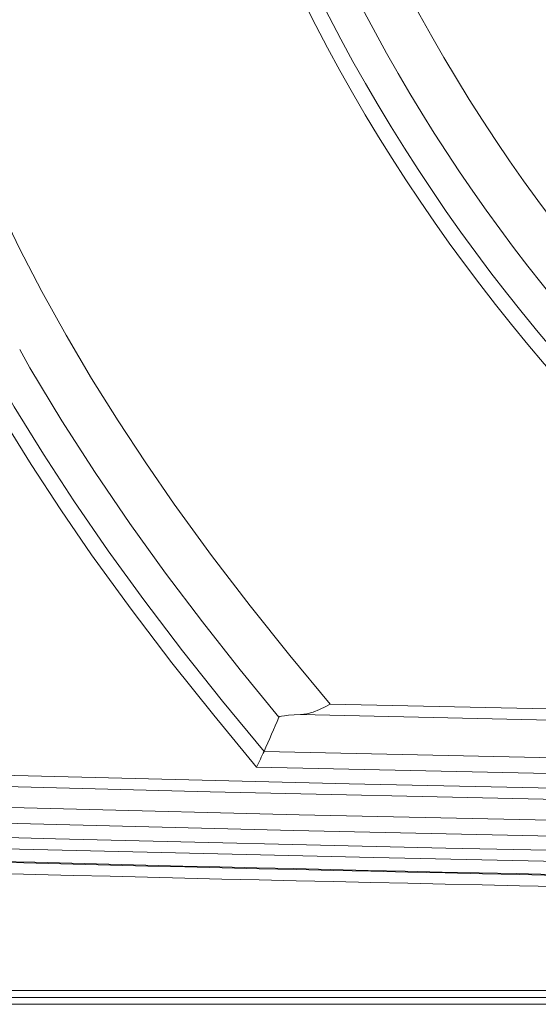
# Model space of a CAD drawing. Units: millimetres. Extents: x 0 to 420, y 0 to 297.
# Drawn here: x 78 to 91, y 82 to 106 of the extents above; entities that cross this region are included whole.
import ezdxf

# ---------------------------------------------------------------- set-up
doc = ezdxf.new("R2010")
doc.units = ezdxf.units.MM
doc.linetypes.add('SLD-Continua', pattern=[0])

msp = doc.modelspace()

# ---------------------------------------------------------------- linework, layer by layer
at = {"color": 7, "linetype": 'SLD-Continua', "lineweight": 18}
for p, q in [((84.10608, 87.94002), (84.10603, 87.93991)), ((60.14542, 81.92817), (243.74543, 81.92817)), ((243.74543, 81.75496), (60.14542, 81.75496)), ((243.74543, 81.58176), (60.14542, 81.58176))]:
    msp.add_line(p, q, dxfattribs=at)
at = {"color": 7, "linetype": 'SLD-Continua', "lineweight": 18, "flags": 128}
for points in [[(74.67514, 110.78459), (74.6829, 110.73024), (74.87258, 109.57346), (75.10808, 108.42385), (75.3876, 107.28359), (75.70933, 106.15483), (76.07148, 105.03973), (76.48662, 103.90172), (76.94115, 102.77787), (77.43249, 101.66911), (77.95808, 100.57632), (78.51534, 99.50043), (79.12655, 98.39847), (79.76785, 97.31309), (80.43683, 96.24415), (81.13107, 95.19153), (81.84819, 94.15509), (82.78562, 92.86523), (83.75365, 91.59768), (84.7488, 90.35113), (85.76758, 89.12426)], [(72.66723, 110.46074), (72.67871, 110.38096), (72.79335, 109.65234), (72.925, 108.9266), (73.12372, 107.97678), (73.35081, 107.03311), (73.6054, 106.0967), (73.87334, 105.21021), (74.16488, 104.33102), (74.47907, 103.45984), (74.95399, 102.2576), (75.46905, 101.07198), (75.98923, 99.96983), (76.54085, 98.88305), (77.16655, 97.73215), (77.82381, 96.59895), (78.55889, 95.4065), (79.32464, 94.23348), (80.18816, 92.98054), (81.08167, 91.74879), (82.057, 90.46664), (83.05944, 89.20553), (84.10608, 87.94002)], [(83.91731, 87.54588), (82.83782, 88.84635), (81.78417, 90.16836), (80.76018, 91.51327), (79.76966, 92.88246), (78.99564, 94.00866), (78.24774, 95.15323), (77.52869, 96.31624), (76.84123, 97.49774), (76.18806, 98.69778), (75.57567, 99.90884), (75.00184, 101.13946), (74.46966, 102.3885), (73.98218, 103.65481), (73.6189, 104.70237), (73.28829, 105.76163), (72.99172, 106.83115), (72.73057, 107.90947), (72.50622, 108.99516)], [(85.76758, 89.12426), (85.766, 89.12347), (85.66102, 89.07099), (85.49749, 88.99361), (85.33514, 88.92815), (85.17693, 88.88263), (85.0213, 88.8626)], [(85.0213, 88.8626), (84.86075, 88.85591), (84.71675, 88.84642), (84.61849, 88.83651), (84.5419, 88.82443), (84.49864, 88.81247), (84.47943, 88.7991)]]:
    msp.add_lwpolyline(points, dxfattribs=at)
at = {"color": 8, "linetype": 'SLD-Continua', "lineweight": 18, "flags": 128}
for points in [[(84.47943, 88.7991), (83.50534, 89.98716), (82.55372, 91.1937), (81.62761, 92.41979), (80.73007, 93.66649), (79.85594, 94.94739), (79.01704, 96.2524), (78.21759, 97.58172), (77.96274, 98.03822)], [(85.76758, 89.12426), (95.54721, 88.91585), (105.3275, 88.7407), (115.10878, 88.5988), (124.38629, 88.49576)], [(120.17689, 88.26103), (118.29248, 88.28091), (111.69725, 88.36563), (105.02791, 88.46668), (98.35884, 88.58319), (91.68991, 88.71516), (85.0213, 88.8626)], [(84.10603, 87.93991), (84.10603, 87.93991), (94.50327, 87.71354), (104.90133, 87.52475), (112.7091, 87.41121)], [(75.14451, 87.39815), (86.2409, 87.1234), (97.33828, 86.89144), (108.43713, 86.70226), (108.5991, 86.70013)], [(110.46503, 87.04546), (104.80569, 87.12789), (94.36112, 87.31793), (83.91731, 87.54588)], [(107.93905, 86.43032), (107.86096, 86.43136), (99.4908, 86.57172), (91.12107, 86.73642), (82.75158, 86.92546), (74.38267, 87.13884)], [(73.13413, 86.64323), (84.99076, 86.34302), (96.84874, 86.09165), (108.04394, 85.90046)], [(108.12726, 85.49942), (96.75152, 85.69396), (84.84562, 85.94681), (72.94086, 86.24889)], [(69.0506, 86.0078), (78.86165, 85.74204), (88.67358, 85.50971), (98.48621, 85.31082), (108.30049, 85.14535), (115.38467, 85.05006)], [(115.38467, 84.7691), (113.59944, 84.7901), (104.68794, 84.92254), (95.77595, 85.08256), (86.86441, 85.27017), (77.95323, 85.48535), (69.04269, 85.72812)]]:
    msp.add_lwpolyline(points, dxfattribs=at)
at = {"color": 7, "linetype": 'SLD-Continua', "lineweight": 18}
for centre, radius, start, end in [((124.51755, 126.40691), 44.03015, 183.67885, 237.680083), ((124.51755, 126.40691), 43.63167, 183.712495, 237.533637), ((124.51755, 126.40691), 41.59815, 183.894254, 238.532428), ((431.92147, -62.7091), 379.03919, 156.4395464, 156.5811388), ((275.19125, -3.82239), 211.97613, 154.348908, 154.4669957), ((151.94542, 2964.98255), 2880.77207, 268.35064189, 270.72146003), ((151.94542, 2964.98255), 2880.7952, 268.35063422, 270.73092622), ((151.94542, 2964.98255), 2881.07516, 268.35063422, 270.73153147)]:
    msp.add_arc(centre, radius, start, end, dxfattribs=at)
at = {"color": 8, "linetype": 'SLD-Continua', "lineweight": 18}
msp.add_arc((124.51755, 126.40691), 42.79358, 186.395815, 236.822105, dxfattribs=at)

doc.saveas('drawing.dxf')
